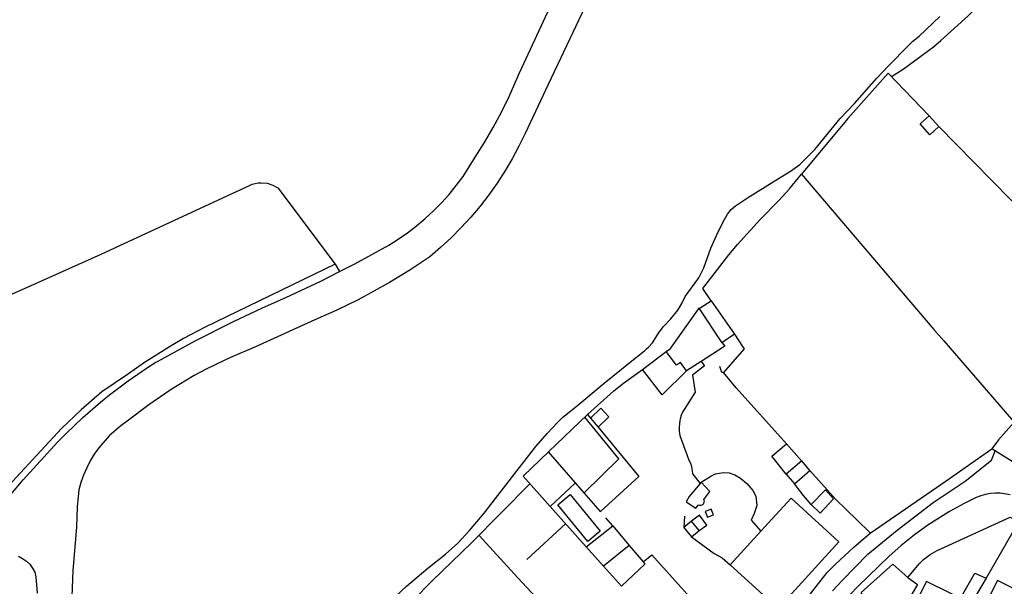
# Model space of a CAD drawing. Extents: x 704814 to 720937, y 4362420 to 4369915.
# Drawn here: x 710164 to 710337, y 4365359 to 4365458 of the extents above; entities that cross this region are included whole.
import ezdxf

# ---------------------------------------------------------------- set-up
doc = ezdxf.new("R2010")
doc.units = 0
doc.header["$MEASUREMENT"] = 0
for name, color, linetype in [('ACEQUIA', 5, '_ACEQUIA'), ('ACERA_O_BORDILLO', 7, 'CONTINUOUS'), ('CARRETERAS', 7, 'CONTINUOUS'), ('CONSTRUCCIONES_AUXILIARES', 7, 'CONTINUOUS'), ('EDIFICIOS', 1, 'CONTINUOUS'), ('LÍMITE_DE_PARCELA_RÚSTICA', 3, 'CONTINUOUS'), ('LÍNEA_INTERIOR_DE_EDIFICAC', 7, 'CONTINUOUS'), ('VALLA_O_MURO', 3, 'CONTINUOUS')]:
    doc.layers.add(name, color=color, linetype=linetype)
doc.styles.add('STYLE-FONT001', font='font001.shx')
doc.linetypes.add('_ACEQUIA', pattern='A,5,["^V",STYLE-FONT001,S=0.3,R=0,X=0,Y=0],-1e-05', length=5.00001)

msp = doc.modelspace()

# ---------------------------------------------------------------- linework, layer by layer
at = {"layer": 'ACEQUIA'}
for points in [[(710273.85, 4365400.33), (710274.2, 4365400.66), (710274.86, 4365401.41), (710275.95, 4365403.09), (710276.77, 4365404.21), (710278.08, 4365405.6), (710279.34, 4365407.15), (710279.99, 4365408.28), (710280.61, 4365409.55), (710282.97, 4365412.78), (710283.85, 4365414.57), (710285.11, 4365417.99), (710286.33, 4365420.73), (710287.53, 4365423.11), (710288.04, 4365423.98), (710288.67, 4365424.76), (710289.44, 4365425.4), (710291.5, 4365426.79), (710296.47, 4365429.92), (710299.07, 4365431.46), (710300.67, 4365432.66), (710302.12, 4365434.04), (710303.3, 4365435.31), (710307.78, 4365440.69), (710310.26, 4365443.34), (710314.17, 4365447.77), (710316.22, 4365449.97), (710319.73, 4365453.52), (710320.53, 4365454.27), (710321.62, 4365455.16), (710325.25, 4365458.59)], [(710228.83, 4365356.04), (710231.74, 4365358.78), (710235.48, 4365361.89), (710238.6, 4365364.38), (710240.74, 4365366.3), (710242.78, 4365368.5), (710245.38, 4365371.54), (710251.17, 4365379.05), (710254.44, 4365383.23), (710256.39, 4365385.51), (710258.14, 4365387.4), (710259.1, 4365388.33), (710261.8, 4365390.49), (710266.38, 4365394.36), (710270.98, 4365398), (710273.47, 4365399.98), (710273.85, 4365400.33)], [(710265.69, 4365368.38), (710263.51, 4365366.59), (710258.26, 4365373.01), (710260.45, 4365374.8), (710265.69, 4365368.38)]]:
    msp.add_lwpolyline(points, dxfattribs=at)
at = {"layer": 'ACERA_O_BORDILLO', "flags": 128}
msp.add_lwpolyline([(710319.61, 4365360.26), (710321.33, 4365359.06), (710314.47, 4365347.47), (710310.89, 4365350.32), (710309.69, 4365349.03), (710309.52, 4365348.85), (710305.5, 4365343.07), (710309.71, 4365340), (710313.71, 4365345.46), (710314.06, 4365345.23), (710318.37, 4365341.88), (710309.79, 4365328.42)], dxfattribs=at)
at = {"layer": 'CARRETERAS', "flags": 128}
for points in [[(710264.89, 4365464.68), (710263.57, 4365461.49), (710256.58, 4365446.69), (710252.55, 4365438.09), (710251.45, 4365435.84), (710250.27, 4365433.63), (710248.99, 4365431.48), (710247.63, 4365429.37), (710246.18, 4365427.33), (710244.64, 4365425.35), (710243.03, 4365423.44), (710241.34, 4365421.59), (710239.57, 4365419.81), (710237.73, 4365418.11), (710235.82, 4365416.49), (710232.35, 4365414.15), (710228.79, 4365411.96), (710223.3, 4365408.95), (710219.54, 4365407.13), (710215.71, 4365405.46), (710205.26, 4365400.68), (710200.89, 4365398.85), (710199.78, 4365398.31)], [(710220.02, 4365413.89), (710222.72, 4365415.27), (710228.63, 4365418.52), (710230.31, 4365419.57), (710231.95, 4365420.7), (710233.53, 4365421.9), (710235.05, 4365423.18), (710236.51, 4365424.53), (710237.9, 4365425.94), (710239.23, 4365427.42), (710240.48, 4365428.97), (710241.66, 4365430.57), (710242.76, 4365432.22), (710243.78, 4365433.93), (710245.41, 4365436.5), (710246.94, 4365439.14), (710248.38, 4365441.82), (710249.72, 4365444.56), (710251.55, 4365448.74), (710258.78, 4365464.36)], [(710187.84, 4365397.99), (710188.12, 4365398.16), (710194.72, 4365401.74), (710201.41, 4365405.13), (710206.49, 4365407.55), (710210.61, 4365409.35), (710216.72, 4365412.21), (710220.02, 4365413.89)], [(710199.78, 4365398.31), (710196.63, 4365396.78), (710194.54, 4365395.66), (710190.48, 4365393.22), (710186.56, 4365390.56), (710182.81, 4365387.67), (710181.69, 4365386.88), (710179.62, 4365385.08), (710177.82, 4365383.01), (710177.03, 4365381.89), (710176.32, 4365380.72), (710175.69, 4365379.5), (710175.14, 4365378.24), (710174.67, 4365376.95), (710174.3, 4365375.63), (710174.03, 4365372.68), (710173.89, 4365369.12), (710173.29, 4365361.49), (710172.88, 4365350.86)], [(710145.02, 4365352.3), (710149.56, 4365358.57), (710154.6, 4365365.26), (710160.2, 4365372.26), (710164.55, 4365377.38), (710170.57, 4365384.02), (710172.02, 4365385.48), (710175, 4365388.3), (710178.11, 4365390.99), (710179.71, 4365392.27), (710182.99, 4365394.74), (710186.38, 4365397.06), (710187.84, 4365397.99)], [(710306.45, 4365357.92), (710308.2, 4365359.81), (710312.63, 4365364.39), (710317.77, 4365368.57), (710324.06, 4365373.45), (710329.68, 4365377.16), (710334.27, 4365380.87), (710334.93, 4365382.46)], [(710337.55, 4365374.75), (710335.84, 4365375.04), (710334.97, 4365375.05), (710334.11, 4365374.98), (710333.26, 4365374.83), (710332.42, 4365374.6), (710331.61, 4365374.29), (710329.51, 4365373.25), (710326.91, 4365371.84), (710323.16, 4365369.48), (710320.77, 4365367.74), (710318.47, 4365365.87), (710316.32, 4365363.99), (710310.93, 4365358.76), (710308.01, 4365355.7)], [(710163.74, 4365364.01), (710164.47, 4365363.64), (710165.14, 4365363.17), (710165.72, 4365362.6), (710166.21, 4365361.94), (710166.6, 4365361.22), (710166.79, 4365360.38), (710167.04, 4365357.54)]]:
    msp.add_lwpolyline(points, dxfattribs=at)
at = {"layer": 'CONSTRUCCIONES_AUXILIARES'}
for p, q in [((710321.79, 4365439.76), (710323.35, 4365441.19)), ((710323.51, 4365437.88), (710321.79, 4365439.76)), ((710323.35, 4365441.19), (710325.07, 4365439.31)), ((710325.07, 4365439.31), (710323.51, 4365437.88)), ((710281.7, 4365370.15), (710280.36, 4365369.05)), ((710280.36, 4365369.05), (710281.72, 4365367.41)), ((710283.05, 4365368.51), (710281.7, 4365370.15)), ((710281.72, 4365367.41), (710283.05, 4365368.51))]:
    msp.add_line(p, q, dxfattribs=at)
at = {"layer": 'CONSTRUCCIONES_AUXILIARES', "flags": 128}
msp.add_lwpolyline([(710284.1, 4365371.84), (710284.52, 4365370.83), (710285.57, 4365371.26), (710285.15, 4365372.28), (710284.1, 4365371.84)], dxfattribs=at)
at = {"layer": 'EDIFICIOS', "linetype": 'CONTINUOUS'}
for p, q in [((710283.22, 4365407.54), (710285.13, 4365408.75)), ((710285.13, 4365408.75), (710289.24, 4365402.95)), ((710289.24, 4365402.95), (710287.2, 4365401.51)), ((710287.38, 4365400.7), (710283.42, 4365398.15)), ((710287.2, 4365401.51), (710287.09, 4365401.43)), ((710287.09, 4365401.43), (710287.54, 4365400.8)), ((710287.54, 4365400.8), (710287.38, 4365400.7)), ((710273.13, 4365396.73), (710277.28, 4365399.88)), ((710276.56, 4365392.29), (710273.13, 4365396.73)), ((710283.42, 4365398.15), (710280.85, 4365396.49)), ((710280.85, 4365396.49), (710276.56, 4365392.29)), ((710256.62, 4365382.29), (710263.45, 4365388.87)), ((710265.33, 4365386.62), (710272.49, 4365377.99)), ((710252.19, 4365378.03), (710256.62, 4365382.29)), ((710302.44, 4365379.03), (710301.02, 4365380.7)), ((710256.91, 4365372.74), (710252.19, 4365378.03)), ((710272.49, 4365377.99), (710265.76, 4365371.86)), ((710298.32, 4365378.39), (710299.74, 4365376.72)), ((710262.89, 4365375.13), (710261.36, 4365376.88)), ((710265.76, 4365371.86), (710262.89, 4365375.13)), ((710299.18, 4365374.2), (710293.88, 4365368.39)), ((710265.83, 4365371.78), (710265.76, 4365371.86)), ((710267.91, 4365369.32), (710270.8, 4365365.89)), ((710293.88, 4365368.39), (710288.5, 4365362.48)), ((710266.28, 4365362.26), (710263.26, 4365365.64)), ((710270.8, 4365365.89), (710273.24, 4365363)), ((710269.42, 4365358.74), (710266.28, 4365362.26)), ((710273.55, 4365362.63), (710269.42, 4365358.74)), ((710273.24, 4365363), (710273.55, 4365362.63))]:
    msp.add_line(p, q, dxfattribs=at)
at = {"layer": 'EDIFICIOS', "linetype": 'CONTINUOUS', "flags": 128}
for points in [[(710278.02, 4365400.44), (710283.07, 4365407.48), (710283.22, 4365407.54)], [(710277.28, 4365399.88), (710278, 4365400.42), (710278.02, 4365400.44)], [(710263.98, 4365388.23), (710265.79, 4365389.95), (710267.23, 4365388.42), (710265.33, 4365386.62)], [(710263.45, 4365388.87), (710263.98, 4365388.23)], [(710263.98, 4365388.23), (710264.02, 4365388.18)], [(710301.02, 4365380.7), (710298.32, 4365378.39)], [(710299.74, 4365376.72), (710302.44, 4365379.03)], [(710261.36, 4365376.88), (710256.91, 4365372.74)], [(710288.5, 4365362.48), (710296.89, 4365354.84), (710307.56, 4365366.56), (710299.18, 4365374.2)], [(710305.17, 4365375.65), (710302.7, 4365373.09), (710304.28, 4365371.58), (710306.62, 4365374.04), (710305.17, 4365375.65)], [(710263.26, 4365365.64), (710267.91, 4365369.32)], [(710333.34, 4365360.17), (710331.11, 4365356.31), (710329.29, 4365357.35), (710331.4, 4365361.02), (710333.34, 4365360.17)], [(710322.89, 4365359.57), (710317.72, 4365349.27), (710324.27, 4365345.98), (710326.56, 4365350.54), (710328.16, 4365349.73), (710331.09, 4365355.58), (710322.89, 4365359.57)], [(710330.13, 4365349.4), (710342.66, 4365343.05), (710346.14, 4365349.92), (710340.18, 4365352.95), (710341.93, 4365356.4), (710335.37, 4365359.73), (710330.13, 4365349.4)]]:
    msp.add_lwpolyline(points, dxfattribs=at)
at = {"layer": 'LÍMITE_DE_PARCELA_RÚSTICA'}
for p, q in [((710219.27, 4365415.18), (710220.02, 4365413.89)), ((710289.24, 4365402.95), (710290.64, 4365400.79)), ((710290.64, 4365400.79), (710290.92, 4365400.36)), ((710280.46, 4365371.05), (710280.36, 4365369.05))]:
    msp.add_line(p, q, dxfattribs=at)
at = {"layer": 'LÍMITE_DE_PARCELA_RÚSTICA', "flags": 128}
for points in [[(710316.76, 4365448.06), (710318.79, 4365449.36), (710324.14, 4365453.3), (710325.4, 4365454.36), (710330.19, 4365458.68), (710334.67, 4365463.33), (710335.77, 4365464.4), (710338.04, 4365466.03), (710340.65, 4365467.25), (710344.17, 4365467.73), (710348.17, 4365467.5), (710349.18, 4365467.28), (710354.36, 4365466.47), (710356.52, 4365466.44), (710358.15, 4365466.62), (710361.3, 4365467.32)], [(710283.42, 4365398.15), (710284.01, 4365397.35), (710281.91, 4365395.74), (710282.37, 4365392.74), (710280.14, 4365389.24), (710279.85, 4365388.54), (710279.65, 4365387.8), (710279.52, 4365386.66), (710279.55, 4365385.9), (710279.68, 4365385.15), (710281.2, 4365381.02), (710281.58, 4365380.12), (710281.76, 4365379.4), (710281.87, 4365378.43), (710283.21, 4365376.73)], [(710283.42, 4365376.97), (710285.11, 4365378.06), (710285.9, 4365378.45), (710287.29, 4365378.69), (710288.31, 4365378.61), (710289.33, 4365378.29), (710290.29, 4365377.71), (710291.42, 4365376.75), (710292.48, 4365375.53), (710292.96, 4365374.52), (710293.19, 4365372.9), (710292.7, 4365371.48), (710292.18, 4365370.31), (710293.88, 4365368.39)], [(710282.44, 4365372.44), (710282.94, 4365373.01), (710283.09, 4365372.95), (710283.25, 4365372.93), (710283.4, 4365372.95), (710283.56, 4365373), (710283.69, 4365373.08), (710283.81, 4365373.2), (710283.89, 4365373.33), (710283.95, 4365373.48), (710283.97, 4365373.64), (710283.95, 4365373.8), (710283.9, 4365373.95), (710284.94, 4365375.35)], [(710281.72, 4365367.41), (710285.68, 4365364.49), (710287.1, 4365363.7), (710288.5, 4365362.48)], [(710273.24, 4365363), (710274.78, 4365364.23), (710286.1, 4365351.61), (710286.93, 4365350.49), (710287.54, 4365349.24), (710287.89, 4365347.9), (710287.99, 4365346.51), (710287.94, 4365345.81), (710287.82, 4365345.13), (710285.48, 4365341.39)]]:
    msp.add_lwpolyline(points, dxfattribs=at)
at = {"layer": 'LÍNEA_INTERIOR_DE_EDIFICAC'}
for p, q in [((710287.09, 4365401.43), (710283.07, 4365407.48)), ((710269, 4365381.1), (710263.03, 4365388.39)), ((710264.02, 4365388.18), (710265.33, 4365386.62)), ((710261.36, 4365376.88), (710256.62, 4365382.29)), ((710262.89, 4365375.13), (710269, 4365381.1)), ((710270.8, 4365365.89), (710266.28, 4365362.26))]:
    msp.add_line(p, q, dxfattribs=at)
at = {"layer": 'LÍNEA_INTERIOR_DE_EDIFICAC', "flags": 128}
msp.add_lwpolyline([(710280.85, 4365396.49), (710279.77, 4365397.96), (710279.09, 4365397.48), (710277.28, 4365399.88)], dxfattribs=at)
at = {"layer": 'VALLA_O_MURO'}
for p, q in [((710316.2, 4365448.64), (710309.09, 4365440.7)), ((710323.35, 4365441.19), (710316.2, 4365448.64)), ((710309.09, 4365440.7), (710300.99, 4365430.97)), ((710300.99, 4365430.97), (710324.19, 4365403.75)), ((710324.19, 4365403.75), (710325.92, 4365401.75)), ((710325.92, 4365401.75), (710337.79, 4365388.05)), ((710290.92, 4365400.36), (710287.34, 4365396.22)), ((710295.77, 4365381.55), (710298.34, 4365383.68)), ((710301.02, 4365380.68), (710298.34, 4365383.68)), ((710298.32, 4365378.39), (710295.77, 4365381.55)), ((710284.94, 4365375.35), (710283.42, 4365376.97)), ((710256.91, 4365372.74), (710263.26, 4365365.64)), ((710280.87, 4365373.49), (710281.5, 4365373.07)), ((710281.5, 4365373.07), (710282.44, 4365372.44)), ((710267.91, 4365369.32), (710266.7, 4365370.75)), ((710252.82, 4365363.41), (710259.64, 4365369.69)), ((710251.24, 4365360.23), (710244.47, 4365367.67)), ((710316.98, 4365362.64), (710319.61, 4365360.26)), ((710255.26, 4365355.95), (710251.24, 4365360.23))]:
    msp.add_line(p, q, dxfattribs=at)
at = {"layer": 'VALLA_O_MURO', "flags": 128}
for points in [[(710352.2, 4365408.31), (710342.78, 4365420.86), (710341.02, 4365423.08), (710334.38, 4365429.83), (710325.07, 4365439.31)], [(710148.43, 4365403.67), (710167.03, 4365411.89), (710178.21, 4365416.95), (710190.95, 4365422.83), (710204.22, 4365429), (710204.71, 4365429.2), (710205.73, 4365429.43), (710206.26, 4365429.46), (710207.3, 4365429.36), (710208.3, 4365429.05), (710209.22, 4365428.54), (710219.27, 4365415.18)], [(710285.13, 4365408.75), (710283.71, 4365410.92), (710288.27, 4365416.84), (710289.78, 4365418.64), (710293.72, 4365422.99), (710297.02, 4365426.33), (710298.86, 4365428.41), (710300.99, 4365430.97)], [(710219.27, 4365415.18), (710196.49, 4365404.16), (710192.69, 4365402.15), (710190.2, 4365400.72), (710186.56, 4365398.44), (710185.82, 4365397.93)], [(710185.82, 4365397.93), (710183.02, 4365395.99), (710178.35, 4365392.82), (710174.74, 4365389.69), (710171.29, 4365386.37), (710160.44, 4365374.77), (710153.08, 4365365.36)], [(710263.45, 4365388.87), (710268.07, 4365393.02), (710269.77, 4365394.34), (710273.13, 4365396.73)], [(710298.34, 4365383.68), (710289.52, 4365393.53), (710287.34, 4365396.22), (710287.03, 4365396.18), (710286.69, 4365397.24)], [(710337.79, 4365388.05), (710338.26, 4365387.5), (710335.52, 4365384.41), (710334.35, 4365382.83)], [(710313.03, 4365368.07), (710326.32, 4365377.25), (710334.35, 4365382.83)], [(710358.1, 4365369.33), (710351.88, 4365372.7), (710339.32, 4365379.73), (710334.35, 4365382.83)], [(710313.02, 4365368.1), (710310.61, 4365370.46), (710306.99, 4365373.97), (710302.44, 4365379.03)], [(710230.02, 4365353.44), (710232.98, 4365356.37), (710236.18, 4365359.64), (710243.21, 4365366.39), (710253.39, 4365376.68)], [(710283.21, 4365376.73), (710281.28, 4365374.49), (710280.79, 4365373.54), (710280.87, 4365373.49)], [(710283.42, 4365376.97), (710283.21, 4365376.73)], [(710302.7, 4365373.09), (710301.34, 4365374.67), (710299.74, 4365376.72)], [(710283.05, 4365368.51), (710284.38, 4365369.48), (710283.13, 4365371.19), (710281.7, 4365370.15)], [(710319.61, 4365360.26), (710321.62, 4365362.65), (710322.39, 4365363.42), (710323.53, 4365364.3), (710324.79, 4365365), (710337.59, 4365370.84), (710339.03, 4365370.06)], [(710351.82, 4365365.87), (710340.64, 4365372.02), (710339.69, 4365370.45), (710339.37, 4365370.64), (710333.34, 4365360.17)], [(710289.03, 4365337.68), (710296.71, 4365349.12), (710302.89, 4365357.87), (710305.51, 4365361.18), (710306.82, 4365362.5), (710310.2, 4365365.67), (710313.03, 4365368.07)], [(710306.3, 4365351.58), (710311.72, 4365357.21), (710311.44, 4365357.65), (710316.98, 4365362.64)]]:
    msp.add_lwpolyline(points, dxfattribs=at)

doc.saveas('drawing.dxf')
